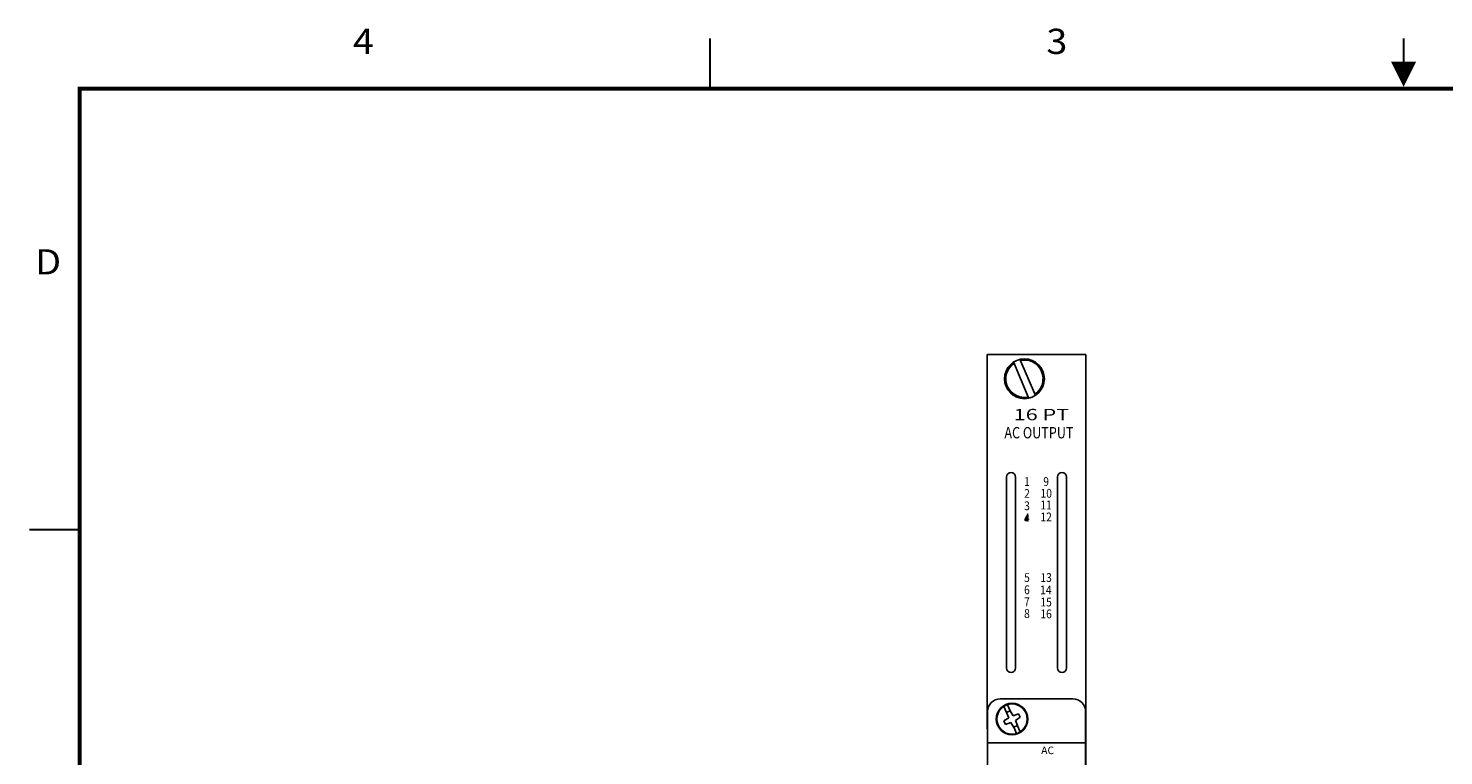
# Model space of a CAD drawing. Extents: x 0 to 21.8, y 0 to 16.4.
# Drawn here: x 0 to 11.2, y 10.6 to 16.4 of the extents above; entities that cross this region are included whole.
import ezdxf
from ezdxf.enums import TextEntityAlignment as Align

# ---------------------------------------------------------------- set-up
doc = ezdxf.new("R2010")
doc.units = 0
doc.header["$LTSCALE"] = 0.5
doc.header["$MEASUREMENT"] = 0
doc.layers.get('0').update_dxf_attribs({"linetype": 'CONTINUOUS'})
for name, color, linetype in [('ART', 7, 'CONTINUOUS'), ('BORDER', 4, 'CONTINUOUS'), ('PANEL', 7, 'CONTINUOUS'), ('PARTS', 7, 'CONTINUOUS')]:
    doc.layers.add(name, color=color, linetype=linetype)
doc.styles.add('HL-LD', font='HL-LD')
doc.styles.add('HVLS', font='HVLS.shx', dxfattribs={"width": 0.85, "height": 0.1})
doc.styles.add('ROMANS', font='ROMANS')
doc.styles.add('SIM1', font='SIMPLEX')

# ---------------------------------------------------------------- blocks, each defined once
blk = doc.blocks.new('CSHEET')
at = {"layer": 'BORDER', "const_width": 0.015}
for points in [[(-24.484, 6.797), (-24.484, 6.397)], [(-18.983, 6.458), (-18.983, 6.797)], [(-29.884, 2.897), (-29.484, 2.897)]]:
    blk.add_lwpolyline(points, dxfattribs=at)
at = {"layer": 'BORDER'}
blk.add_lwpolyline([(-18.984, 6.411, 0, 0.2, 0), (-18.984, 6.611, 0.2, 0.2, 0)], format="xyseb", dxfattribs=at)
at = {"layer": 'BORDER', "const_width": 0.03}
blk.add_lwpolyline([(-29.484, -9.103), (-8.484, -9.103), (-8.484, 6.397), (-29.484, 6.397)], close=True, dxfattribs=at)
at = {"layer": 'BORDER', "style": 'SIM1', "width": 1.1}
for s, p in [('4', (-27.234, 6.747)), ('3', (-21.734, 6.747)), ('D', (-29.734, 4.997))]:
    blk.add_text(s, height=0.2, dxfattribs=at).set_placement(p, align=Align.MIDDLE)

msp = doc.modelspace()

# ---------------------------------------------------------------- linework, layer by layer
at = {"layer": 'ART', "color": 7}
msp.add_lwpolyline([(7.92, 12.501), (7.92, 12.54), (7.919, 12.54), (7.898, 12.505), (7.898, 12.501), (7.92, 12.501)], close=True, dxfattribs=at)
at = {"layer": 'PANEL'}
for p, q in [((7.598, 13.818), (8.381, 13.818)), ((7.598, 10.846), (7.598, 13.818)), ((8.381, 13.818), (8.381, 3.361)), ((7.752, 12.845), (7.752, 11.33)), ((7.823, 12.845), (7.823, 11.33)), ((8.156, 12.845), (8.156, 11.33)), ((8.227, 12.845), (8.227, 11.33))]:
    msp.add_line(p, q, dxfattribs=at)
for centre, start, end in [((7.787, 12.845), 0, 180), ((8.191, 12.845), 0, 180), ((7.787, 11.33), 180, 0), ((8.191, 11.33), 180, 360)]:
    msp.add_arc(centre, 0.0355, start, end, dxfattribs=at)
at = {"layer": 'PARTS', "color": 7}
for p, q in [((7.929, 13.469), (7.805, 13.759)), ((7.98, 13.491), (7.857, 13.781))]:
    msp.add_line(p, q, dxfattribs=at)
at = {"layer": 'PARTS'}
for p, q in [((7.75, 13.564), (7.75, 13.564)), ((7.701, 11.084), (8.278, 11.084)), ((7.729, 11.024), (7.752, 10.976)), ((7.758, 11.038), (7.781, 10.989)), ((7.601, 4.289), (7.601, 10.984)), ((7.769, 10.933), (7.729, 10.91)), ((7.729, 10.91), (7.743, 10.882)), ((7.786, 10.898), (7.743, 10.882)), ((7.781, 10.989), (7.752, 10.976)), ((7.752, 10.976), (7.769, 10.933)), ((7.781, 10.989), (7.804, 10.951)), ((7.808, 10.858), (7.786, 10.898)), ((7.804, 10.951), (7.847, 10.966)), ((7.822, 10.914), (7.86, 10.938)), ((7.837, 10.872), (7.822, 10.914)), ((7.847, 10.966), (7.86, 10.938)), ((8.378, 10.984), (8.378, 4.289)), ((7.598, 10.846), (7.601, 10.846)), ((7.837, 10.872), (7.808, 10.859)), ((7.808, 10.859), (7.831, 10.81)), ((7.835, 10.875), (7.86, 10.824)), ((7.601, 10.736), (8.378, 10.736))]:
    msp.add_line(p, q, dxfattribs=at)
at = {"layer": 'PARTS', "color": 7}
msp.add_circle((7.893, 13.625), 0.158, dxfattribs=at)
at = {"layer": 'PARTS'}
for radius in [0.125, 0.12]:
    msp.add_circle((7.795, 10.924), radius, dxfattribs=at)
at = {"layer": 'PARTS', "color": 7}
for start, end in [(123.9626, 282.1348), (303.9626, 102.1348)]:
    msp.add_arc((7.893, 13.625), 0.148, start, end, dxfattribs=at)
at = {"layer": 'PARTS'}
for centre, start, end in [((7.701, 10.984), 90, 180), ((8.278, 10.984), 0, 90)]:
    msp.add_arc(centre, 0.1, start, end, dxfattribs=at)

# ---------------------------------------------------------------- block references
msp.add_blockref('CSHEET', (29.884, 9.53))

# ---------------------------------------------------------------- texts
at = {"layer": 'ART', "linetype": 'CONTINUOUS', "style": 'HL-LD'}
for s, width, p, p2 in [('16 PT    ', 0.947433, (7.808, 13.296), (8.401, 13.296)), ('AC OUTPUT  ', 0.663925, (7.734, 13.152), (8.326, 13.152))]:
    msp.add_text(s, height=0.09, dxfattribs=dict(at, width=width)).set_placement(p, p2, align=Align.FIT)
at = {"layer": 'ART', "color": 7, "style": 'HVLS', "width": 0.85}
for s, p in [('1', (7.913, 12.8)), ('9', (8.065, 12.8)), ('2', (7.913, 12.706)), ('10', (8.066, 12.707)), ('3', (7.913, 12.608)), ('11', (8.065, 12.614)), ('4', (7.913, 12.514)), ('12', (8.065, 12.519)), ('5', (7.913, 12.038)), ('13', (8.065, 12.038)), ('6', (7.913, 11.941)), ('14', (8.063, 11.94)), ('8', (7.913, 11.752)), ('7', (7.913, 11.846)), ('15', (8.065, 11.844)), ('16', (8.065, 11.75))]:
    msp.add_text(s, height=0.07, dxfattribs=at).set_placement(p, align=Align.MIDDLE)
at = {"layer": 'PARTS', "style": 'ROMANS'}
msp.add_text('AC', height=0.06, dxfattribs=at).set_placement((8.077, 10.668), align=Align.MIDDLE)

doc.saveas('drawing.dxf')
